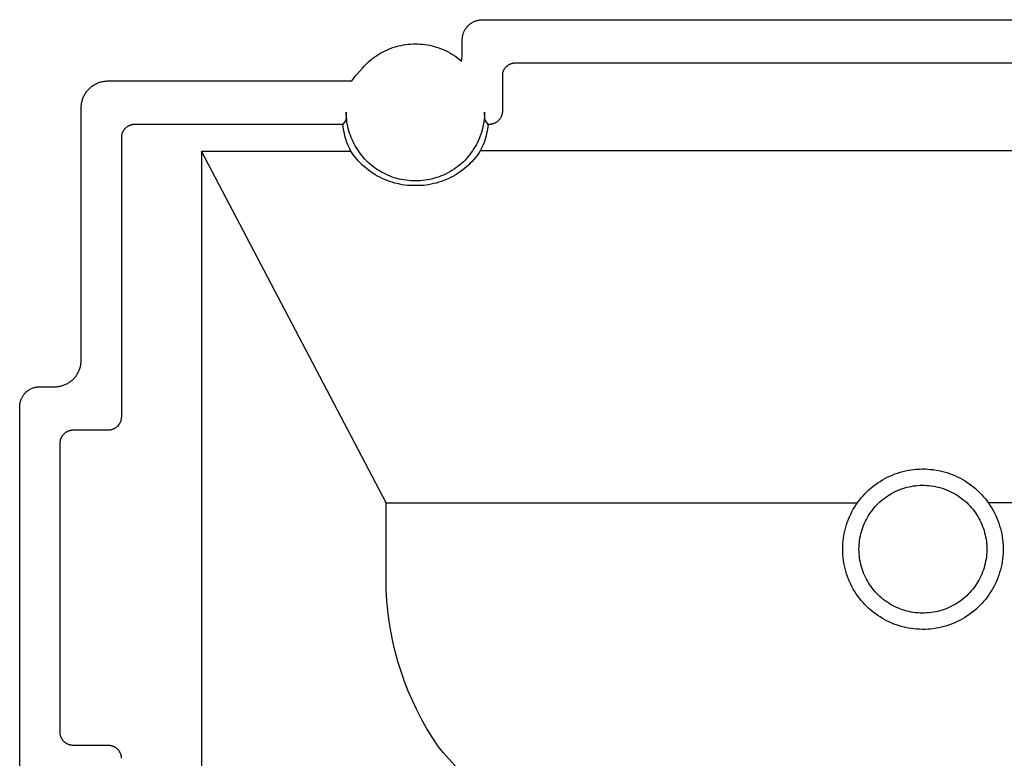
# Model space of a CAD drawing. Units: millimetres. Extents: x -618 to 651, y -440 to 420.
# Drawn here: x -557 to -520, y 393 to 420 of the extents above; entities that cross this region are included whole.
import ezdxf

# ---------------------------------------------------------------- set-up
doc = ezdxf.new("R2010")
doc.units = ezdxf.units.MM
doc.header["$MEASUREMENT"] = 0
doc.layers.add('Make2D$visible$lines', color=7, linetype='Continuous', true_color=0x000000)

msp = doc.modelspace()

# ---------------------------------------------------------------- linework, layer by layer
at = {"layer": 'Make2D$visible$lines', "color": 7, "true_color": 0xffffff}
for p, q in [((-540.047, 420.155), (-540.021, 420.157)), ((-540.021, 420.157), (-539.995, 420.159)), ((-539.995, 420.159), (-539.969, 420.159)), ((-539.969, 420.159), (-506.969, 420.162)), ((-540.618, 419.784), (-540.605, 419.807)), ((-540.605, 419.807), (-540.59, 419.828)), ((-540.59, 419.828), (-540.575, 419.85)), ((-540.575, 419.85), (-540.56, 419.871)), ((-540.56, 419.871), (-540.543, 419.891)), ((-540.543, 419.891), (-540.526, 419.911)), ((-540.526, 419.911), (-540.508, 419.93)), ((-540.508, 419.93), (-540.49, 419.949)), ((-540.49, 419.949), (-540.471, 419.966)), ((-540.471, 419.966), (-540.451, 419.984)), ((-540.451, 419.984), (-540.43, 420)), ((-540.43, 420), (-540.41, 420.016)), ((-540.41, 420.016), (-540.388, 420.031)), ((-540.388, 420.031), (-540.366, 420.045)), ((-540.366, 420.045), (-540.344, 420.059)), ((-540.344, 420.059), (-540.321, 420.071)), ((-540.321, 420.071), (-540.297, 420.083)), ((-540.297, 420.083), (-540.274, 420.094)), ((-540.274, 420.094), (-540.25, 420.104)), ((-540.25, 420.104), (-540.225, 420.114)), ((-540.225, 420.114), (-540.2, 420.122)), ((-540.2, 420.122), (-540.175, 420.13)), ((-540.175, 420.13), (-540.15, 420.137)), ((-540.15, 420.137), (-540.125, 420.143)), ((-540.125, 420.143), (-540.099, 420.148)), ((-540.099, 420.148), (-540.073, 420.152)), ((-540.073, 420.152), (-540.047, 420.155)), ((-540.719, 419.409), (-540.718, 419.435)), ((-540.718, 419.435), (-540.717, 419.461)), ((-540.717, 419.461), (-540.715, 419.487)), ((-540.715, 419.487), (-540.711, 419.513)), ((-540.711, 419.513), (-540.707, 419.539)), ((-540.707, 419.539), (-540.702, 419.565)), ((-540.702, 419.565), (-540.696, 419.591)), ((-540.696, 419.591), (-540.69, 419.616)), ((-540.69, 419.616), (-540.682, 419.641)), ((-540.682, 419.641), (-540.673, 419.666)), ((-540.673, 419.666), (-540.664, 419.69)), ((-540.664, 419.69), (-540.654, 419.714)), ((-540.654, 419.714), (-540.643, 419.738)), ((-540.643, 419.738), (-540.631, 419.761)), ((-540.631, 419.761), (-540.618, 419.784)), ((-543.517, 419.039), (-543.434, 419.073)), ((-543.434, 419.073), (-543.35, 419.105)), ((-543.35, 419.105), (-543.264, 419.134)), ((-543.264, 419.134), (-543.178, 419.159)), ((-543.178, 419.159), (-543.092, 419.182)), ((-543.092, 419.182), (-543.004, 419.202)), ((-543.004, 419.202), (-542.916, 419.219)), ((-542.916, 419.219), (-542.827, 419.233)), ((-542.827, 419.233), (-542.738, 419.244)), ((-542.738, 419.244), (-542.649, 419.251)), ((-542.649, 419.251), (-542.559, 419.256)), ((-542.559, 419.256), (-542.469, 419.258)), ((-542.469, 419.258), (-542.38, 419.256)), ((-542.38, 419.256), (-542.291, 419.252)), ((-542.291, 419.252), (-542.202, 419.245)), ((-542.202, 419.245), (-542.113, 419.234)), ((-542.113, 419.234), (-542.025, 419.22)), ((-542.025, 419.22), (-541.937, 419.204)), ((-541.937, 419.204), (-541.85, 419.184)), ((-541.85, 419.184), (-541.764, 419.162)), ((-541.764, 419.162), (-541.678, 419.136)), ((-541.678, 419.136), (-541.593, 419.108)), ((-541.593, 419.108), (-541.51, 419.077)), ((-541.51, 419.077), (-541.427, 419.042)), ((-540.719, 418.862), (-540.719, 419.409)), ((-544.128, 418.667), (-544.058, 418.722)), ((-544.058, 418.722), (-543.985, 418.775)), ((-543.985, 418.775), (-543.911, 418.826)), ((-543.911, 418.826), (-543.835, 418.874)), ((-543.835, 418.874), (-543.758, 418.919)), ((-543.758, 418.919), (-543.679, 418.962)), ((-543.679, 418.962), (-543.598, 419.002)), ((-543.598, 419.002), (-543.517, 419.039)), ((-541.427, 419.042), (-541.346, 419.006)), ((-541.346, 419.006), (-541.266, 418.966)), ((-541.266, 418.966), (-541.187, 418.923)), ((-541.187, 418.923), (-541.11, 418.878)), ((-541.11, 418.878), (-541.035, 418.831)), ((-541.035, 418.831), (-540.961, 418.78)), ((-540.961, 418.78), (-540.889, 418.728)), ((-540.889, 418.728), (-540.819, 418.672)), ((-540.742, 418.656), (-540.735, 418.697)), ((-540.735, 418.697), (-540.729, 418.738)), ((-540.729, 418.738), (-540.724, 418.779)), ((-540.724, 418.779), (-540.721, 418.821)), ((-540.721, 418.821), (-540.719, 418.862)), ((-544.658, 418.117), (-544.451, 418.355)), ((-544.451, 418.355), (-544.391, 418.422)), ((-544.391, 418.422), (-544.328, 418.486)), ((-544.328, 418.486), (-544.264, 418.549)), ((-544.264, 418.549), (-544.197, 418.609)), ((-544.197, 418.609), (-544.128, 418.667)), ((-540.819, 418.672), (-540.75, 418.615)), ((-540.75, 418.615), (-540.742, 418.656)), ((-539.146, 418.317), (-539.155, 418.303)), ((-539.136, 418.33), (-539.146, 418.317)), ((-539.126, 418.344), (-539.136, 418.33)), ((-539.116, 418.357), (-539.126, 418.344)), ((-539.105, 418.37), (-539.116, 418.357)), ((-539.094, 418.382), (-539.105, 418.37)), ((-539.082, 418.394), (-539.094, 418.382)), ((-539.07, 418.406), (-539.082, 418.394)), ((-539.057, 418.417), (-539.07, 418.406)), ((-539.044, 418.428), (-539.057, 418.417)), ((-539.031, 418.438), (-539.044, 418.428)), ((-539.017, 418.448), (-539.031, 418.438)), ((-539.003, 418.457), (-539.017, 418.448)), ((-538.989, 418.466), (-539.003, 418.457)), ((-538.975, 418.474), (-538.989, 418.466)), ((-538.96, 418.482), (-538.975, 418.474)), ((-538.945, 418.489), (-538.96, 418.482)), ((-538.929, 418.496), (-538.945, 418.489)), ((-538.914, 418.502), (-538.929, 418.496)), ((-538.898, 418.508), (-538.914, 418.502)), ((-538.882, 418.513), (-538.898, 418.508)), ((-538.866, 418.517), (-538.882, 418.513)), ((-538.85, 418.521), (-538.866, 418.517)), ((-538.833, 418.525), (-538.85, 418.521)), ((-538.817, 418.528), (-538.833, 418.525)), ((-538.8, 418.53), (-538.817, 418.528)), ((-538.784, 418.532), (-538.8, 418.53)), ((-538.767, 418.533), (-538.784, 418.532)), ((-538.75, 418.533), (-538.767, 418.533)), ((-538.733, 418.533), (-538.75, 418.533)), ((-538.717, 418.533), (-538.733, 418.533)), ((-508.217, 418.535), (-538.717, 418.533)), ((-544.803, 417.935), (-544.756, 417.997)), ((-544.756, 417.997), (-544.708, 418.057)), ((-544.708, 418.057), (-544.658, 418.117)), ((-539.216, 418.147), (-539.219, 418.131)), ((-539.219, 418.131), (-539.217, 416.742)), ((-539.212, 418.164), (-539.216, 418.147)), ((-539.208, 418.18), (-539.212, 418.164)), ((-539.203, 418.196), (-539.208, 418.18)), ((-539.198, 418.212), (-539.203, 418.196)), ((-539.192, 418.228), (-539.198, 418.212)), ((-539.185, 418.243), (-539.192, 418.228)), ((-539.178, 418.258), (-539.185, 418.243)), ((-539.171, 418.273), (-539.178, 418.258)), ((-539.163, 418.288), (-539.171, 418.273)), ((-539.155, 418.303), (-539.163, 418.288)), ((-554.688, 417.566), (-554.663, 417.59)), ((-554.663, 417.59), (-554.638, 417.614)), ((-554.638, 417.614), (-554.611, 417.637)), ((-554.611, 417.637), (-554.584, 417.659)), ((-554.584, 417.659), (-554.556, 417.68)), ((-554.556, 417.68), (-554.528, 417.7)), ((-554.528, 417.7), (-554.498, 417.719)), ((-554.498, 417.719), (-554.468, 417.737)), ((-554.468, 417.737), (-554.438, 417.754)), ((-554.438, 417.754), (-554.407, 417.769)), ((-554.407, 417.769), (-554.375, 417.784)), ((-554.375, 417.784), (-554.343, 417.798)), ((-554.343, 417.798), (-554.311, 417.81)), ((-554.311, 417.81), (-554.278, 417.822)), ((-554.278, 417.822), (-554.244, 417.832)), ((-554.244, 417.832), (-554.211, 417.841)), ((-554.211, 417.841), (-554.177, 417.849)), ((-554.177, 417.849), (-554.142, 417.855)), ((-554.142, 417.855), (-554.108, 417.861)), ((-554.108, 417.861), (-554.073, 417.865)), ((-554.073, 417.865), (-554.039, 417.868)), ((-554.039, 417.868), (-554.004, 417.87)), ((-554.004, 417.87), (-553.969, 417.87)), ((-553.969, 417.87), (-544.849, 417.871)), ((-544.849, 417.871), (-544.803, 417.935)), ((-554.92, 417.181), (-554.908, 417.213)), ((-554.908, 417.213), (-554.896, 417.246)), ((-554.896, 417.246), (-554.882, 417.278)), ((-554.882, 417.278), (-554.867, 417.31)), ((-554.867, 417.31), (-554.851, 417.341)), ((-554.851, 417.341), (-554.834, 417.371)), ((-554.834, 417.371), (-554.816, 417.401)), ((-554.816, 417.401), (-554.797, 417.43)), ((-554.797, 417.43), (-554.777, 417.459)), ((-554.777, 417.459), (-554.756, 417.487)), ((-554.756, 417.487), (-554.734, 417.514)), ((-554.734, 417.514), (-554.712, 417.54)), ((-554.712, 417.54), (-554.688, 417.566)), ((-554.97, 407.424), (-554.969, 416.872)), ((-554.969, 416.872), (-554.968, 416.907)), ((-554.968, 416.907), (-554.966, 416.942)), ((-554.966, 416.942), (-554.963, 416.976)), ((-554.963, 416.976), (-554.959, 417.011)), ((-554.959, 417.011), (-554.953, 417.045)), ((-554.953, 417.045), (-554.947, 417.08)), ((-554.947, 417.08), (-554.939, 417.114)), ((-554.939, 417.114), (-554.93, 417.147)), ((-554.93, 417.147), (-554.92, 417.181)), ((-545.065, 416.492), (-545.067, 416.47)), ((-545.063, 416.515), (-545.065, 416.492)), ((-545.055, 416.702), (-545.063, 416.584)), ((-545.063, 416.584), (-545.063, 416.561)), ((-545.063, 416.561), (-545.063, 416.538)), ((-545.063, 416.538), (-545.063, 416.515)), ((-545.054, 416.614), (-545.055, 416.702)), ((-545.049, 416.526), (-545.054, 416.614)), ((-545.041, 416.439), (-545.049, 416.526)), ((-539.892, 416.523), (-539.9, 416.433)), ((-539.887, 416.613), (-539.892, 416.523)), ((-539.885, 416.703), (-539.887, 416.613)), ((-539.873, 416.494), (-539.885, 416.703)), ((-539.873, 416.486), (-539.873, 416.494)), ((-539.873, 416.478), (-539.873, 416.486)), ((-539.873, 416.47), (-539.873, 416.478)), ((-539.29, 416.484), (-539.299, 416.47)), ((-539.281, 416.499), (-539.29, 416.484)), ((-539.273, 416.514), (-539.281, 416.499)), ((-539.265, 416.529), (-539.273, 416.514)), ((-539.258, 416.544), (-539.265, 416.529)), ((-539.252, 416.56), (-539.258, 416.544)), ((-539.246, 416.576), (-539.252, 416.56)), ((-539.24, 416.592), (-539.246, 416.576)), ((-539.235, 416.608), (-539.24, 416.592)), ((-539.231, 416.625), (-539.235, 416.608)), ((-539.227, 416.641), (-539.231, 416.625)), ((-539.224, 416.658), (-539.227, 416.641)), ((-539.222, 416.675), (-539.224, 416.658)), ((-539.219, 416.692), (-539.222, 416.675)), ((-539.218, 416.709), (-539.219, 416.692)), ((-539.217, 416.725), (-539.218, 416.709)), ((-539.217, 416.742), (-539.217, 416.725)), ((-553.308, 416.11), (-553.32, 416.098)), ((-553.295, 416.122), (-553.308, 416.11)), ((-553.282, 416.133), (-553.295, 416.122)), ((-553.269, 416.143), (-553.282, 416.133)), ((-553.255, 416.153), (-553.269, 416.143)), ((-553.241, 416.163), (-553.255, 416.153)), ((-553.227, 416.172), (-553.241, 416.163)), ((-553.212, 416.18), (-553.227, 416.172)), ((-553.197, 416.188), (-553.212, 416.18)), ((-553.181, 416.196), (-553.197, 416.188)), ((-553.166, 416.203), (-553.181, 416.196)), ((-553.15, 416.209), (-553.166, 416.203)), ((-553.134, 416.215), (-553.15, 416.209)), ((-553.118, 416.221), (-553.134, 416.215)), ((-553.102, 416.226), (-553.118, 416.221)), ((-553.085, 416.23), (-553.102, 416.226)), ((-553.068, 416.234), (-553.085, 416.23)), ((-553.052, 416.237), (-553.068, 416.234)), ((-553.035, 416.239), (-553.052, 416.237)), ((-553.018, 416.241), (-553.035, 416.239)), ((-553.001, 416.243), (-553.018, 416.241)), ((-552.984, 416.244), (-553.001, 416.243)), ((-552.967, 416.244), (-552.984, 416.244)), ((-545.181, 416.245), (-552.967, 416.244)), ((-545.078, 416.401), (-545.181, 416.245)), ((-545.171, 416.158), (-545.181, 416.245)), ((-545.159, 416.072), (-545.171, 416.158)), ((-545.073, 416.424), (-545.078, 416.401)), ((-545.07, 416.447), (-545.073, 416.424)), ((-545.067, 416.47), (-545.07, 416.447)), ((-545.031, 416.351), (-545.041, 416.439)), ((-545.017, 416.264), (-545.031, 416.351)), ((-545, 416.178), (-545.017, 416.264)), ((-544.981, 416.092), (-545, 416.178)), ((-539.943, 416.167), (-539.963, 416.079)), ((-539.925, 416.255), (-539.943, 416.167)), ((-539.911, 416.344), (-539.925, 416.255)), ((-539.9, 416.433), (-539.911, 416.344)), ((-539.872, 416.462), (-539.873, 416.47)), ((-539.872, 416.454), (-539.872, 416.462)), ((-539.871, 416.446), (-539.872, 416.454)), ((-539.869, 416.438), (-539.871, 416.446)), ((-539.868, 416.43), (-539.869, 416.438)), ((-539.866, 416.422), (-539.868, 416.43)), ((-539.864, 416.415), (-539.866, 416.422)), ((-539.862, 416.407), (-539.864, 416.415)), ((-539.859, 416.399), (-539.862, 416.407)), ((-539.753, 416.245), (-539.859, 416.399)), ((-539.763, 416.159), (-539.775, 416.073)), ((-539.753, 416.245), (-539.763, 416.159)), ((-539.717, 416.245), (-539.753, 416.245)), ((-539.7, 416.245), (-539.717, 416.245)), ((-539.683, 416.246), (-539.7, 416.245)), ((-539.666, 416.248), (-539.683, 416.246)), ((-539.649, 416.25), (-539.666, 416.248)), ((-539.632, 416.252), (-539.649, 416.25)), ((-539.615, 416.256), (-539.632, 416.252)), ((-539.599, 416.259), (-539.615, 416.256)), ((-539.582, 416.264), (-539.599, 416.259)), ((-539.566, 416.268), (-539.582, 416.264)), ((-539.55, 416.274), (-539.566, 416.268)), ((-539.534, 416.28), (-539.55, 416.274)), ((-539.518, 416.286), (-539.534, 416.28)), ((-539.502, 416.293), (-539.518, 416.286)), ((-539.487, 416.301), (-539.502, 416.293)), ((-539.472, 416.309), (-539.487, 416.301)), ((-539.457, 416.318), (-539.472, 416.309)), ((-539.443, 416.327), (-539.457, 416.318)), ((-539.429, 416.336), (-539.443, 416.327)), ((-539.415, 416.346), (-539.429, 416.336)), ((-539.401, 416.357), (-539.415, 416.346)), ((-539.388, 416.368), (-539.401, 416.357)), ((-539.376, 416.379), (-539.388, 416.368)), ((-539.363, 416.391), (-539.376, 416.379)), ((-539.351, 416.403), (-539.363, 416.391)), ((-539.34, 416.416), (-539.351, 416.403)), ((-539.329, 416.429), (-539.34, 416.416)), ((-539.318, 416.442), (-539.329, 416.429)), ((-539.308, 416.456), (-539.318, 416.442)), ((-539.299, 416.47), (-539.308, 416.456)), ((-553.465, 415.795), (-553.468, 405.304)), ((-553.463, 415.812), (-553.465, 415.795)), ((-553.46, 415.829), (-553.463, 415.812)), ((-553.457, 415.846), (-553.46, 415.829)), ((-553.453, 415.862), (-553.457, 415.846)), ((-553.449, 415.879), (-553.453, 415.862)), ((-553.444, 415.895), (-553.449, 415.879)), ((-553.439, 415.912), (-553.444, 415.895)), ((-553.433, 415.928), (-553.439, 415.912)), ((-553.426, 415.943), (-553.433, 415.928)), ((-553.419, 415.959), (-553.426, 415.943)), ((-553.411, 415.974), (-553.419, 415.959)), ((-553.403, 415.99), (-553.411, 415.974)), ((-553.395, 416.004), (-553.403, 415.99)), ((-553.385, 416.019), (-553.395, 416.004)), ((-553.376, 416.033), (-553.385, 416.019)), ((-553.366, 416.047), (-553.376, 416.033)), ((-553.355, 416.06), (-553.366, 416.047)), ((-553.344, 416.073), (-553.355, 416.06)), ((-553.332, 416.086), (-553.344, 416.073)), ((-553.32, 416.098), (-553.332, 416.086)), ((-545.144, 415.987), (-545.159, 416.072)), ((-545.127, 415.901), (-545.144, 415.987)), ((-545.106, 415.817), (-545.127, 415.901)), ((-545.083, 415.733), (-545.106, 415.817)), ((-544.958, 416.007), (-544.981, 416.092)), ((-544.933, 415.923), (-544.958, 416.007)), ((-544.904, 415.839), (-544.933, 415.923)), ((-544.873, 415.757), (-544.904, 415.839)), ((-544.839, 415.676), (-544.873, 415.757)), ((-540.075, 415.737), (-540.111, 415.655)), ((-540.043, 415.821), (-540.075, 415.737)), ((-540.013, 415.906), (-540.043, 415.821)), ((-539.987, 415.992), (-540.013, 415.906)), ((-539.963, 416.079), (-539.987, 415.992)), ((-539.828, 415.818), (-539.851, 415.734)), ((-539.807, 415.902), (-539.828, 415.818)), ((-539.79, 415.987), (-539.807, 415.902)), ((-539.775, 416.073), (-539.79, 415.987)), ((-545.057, 415.65), (-545.083, 415.733)), ((-545.029, 415.568), (-545.057, 415.65)), ((-544.998, 415.487), (-545.029, 415.568)), ((-544.964, 415.407), (-544.998, 415.487)), ((-544.928, 415.328), (-544.964, 415.407)), ((-544.803, 415.596), (-544.839, 415.676)), ((-544.763, 415.517), (-544.803, 415.596)), ((-544.721, 415.44), (-544.763, 415.517)), ((-544.677, 415.364), (-544.721, 415.44)), ((-540.234, 415.415), (-540.28, 415.338)), ((-540.19, 415.493), (-540.234, 415.415)), ((-540.149, 415.573), (-540.19, 415.493)), ((-540.111, 415.655), (-540.149, 415.573)), ((-539.97, 415.407), (-540.007, 415.328)), ((-539.937, 415.487), (-539.97, 415.407)), ((-539.905, 415.569), (-539.937, 415.487)), ((-539.877, 415.651), (-539.905, 415.569)), ((-539.851, 415.734), (-539.877, 415.651)), ((-550.467, 415.25), (-550.469, 387.428)), ((-543.564, 402.092), (-550.467, 415.25)), ((-550.467, 415.25), (-544.889, 415.25)), ((-544.889, 415.25), (-544.928, 415.328)), ((-544.834, 415.168), (-544.889, 415.25)), ((-544.776, 415.088), (-544.834, 415.168)), ((-544.715, 415.01), (-544.776, 415.088)), ((-544.652, 414.934), (-544.715, 415.01)), ((-544.629, 415.29), (-544.677, 415.364)), ((-544.58, 415.217), (-544.629, 415.29)), ((-544.527, 415.146), (-544.58, 415.217)), ((-544.473, 415.077), (-544.527, 415.146)), ((-544.416, 415.01), (-544.473, 415.077)), ((-544.357, 414.945), (-544.416, 415.01)), ((-540.493, 415.047), (-540.552, 414.979)), ((-540.436, 415.117), (-540.493, 415.047)), ((-540.382, 415.189), (-540.436, 415.117)), ((-540.33, 415.262), (-540.382, 415.189)), ((-540.28, 415.338), (-540.33, 415.262)), ((-540.219, 415.01), (-540.283, 414.935)), ((-540.159, 415.088), (-540.219, 415.01)), ((-540.101, 415.169), (-540.159, 415.088)), ((-540.045, 415.251), (-540.101, 415.169)), ((-540.007, 415.328), (-540.045, 415.251)), ((-506.889, 415.253), (-540.045, 415.251)), ((-544.586, 414.861), (-544.652, 414.934)), ((-544.517, 414.789), (-544.586, 414.861)), ((-544.446, 414.721), (-544.517, 414.789)), ((-544.373, 414.654), (-544.446, 414.721)), ((-544.298, 414.591), (-544.373, 414.654)), ((-544.295, 414.881), (-544.357, 414.945)), ((-544.232, 414.82), (-544.295, 414.881)), ((-544.166, 414.762), (-544.232, 414.82)), ((-544.099, 414.705), (-544.166, 414.762)), ((-544.03, 414.651), (-544.099, 414.705)), ((-543.958, 414.599), (-544.03, 414.651)), ((-540.881, 414.674), (-540.954, 414.62)), ((-540.811, 414.73), (-540.881, 414.674)), ((-540.743, 414.789), (-540.811, 414.73)), ((-540.677, 414.85), (-540.743, 414.789)), ((-540.613, 414.914), (-540.677, 414.85)), ((-540.562, 414.655), (-540.638, 414.591)), ((-540.552, 414.979), (-540.613, 414.914)), ((-540.489, 414.721), (-540.562, 414.655)), ((-540.418, 414.79), (-540.489, 414.721)), ((-540.349, 414.861), (-540.418, 414.79)), ((-540.283, 414.935), (-540.349, 414.861)), ((-544.22, 414.53), (-544.298, 414.591)), ((-544.14, 414.471), (-544.22, 414.53)), ((-544.058, 414.416), (-544.14, 414.471)), ((-543.975, 414.363), (-544.058, 414.416)), ((-543.889, 414.314), (-543.975, 414.363)), ((-543.886, 414.55), (-543.958, 414.599)), ((-543.802, 414.267), (-543.889, 414.314)), ((-543.811, 414.503), (-543.886, 414.55)), ((-543.735, 414.459), (-543.811, 414.503)), ((-543.714, 414.223), (-543.802, 414.267)), ((-543.657, 414.417), (-543.735, 414.459)), ((-543.578, 414.378), (-543.657, 414.417)), ((-543.498, 414.342), (-543.578, 414.378)), ((-543.417, 414.309), (-543.498, 414.342)), ((-543.334, 414.278), (-543.417, 414.309)), ((-543.251, 414.25), (-543.334, 414.278)), ((-541.588, 414.285), (-541.673, 414.256)), ((-541.504, 414.317), (-541.588, 414.285)), ((-541.421, 414.352), (-541.504, 414.317)), ((-541.339, 414.389), (-541.421, 414.352)), ((-541.259, 414.43), (-541.339, 414.389)), ((-541.18, 414.473), (-541.259, 414.43)), ((-541.134, 414.267), (-541.223, 414.224)), ((-541.103, 414.52), (-541.18, 414.473)), ((-541.047, 414.314), (-541.134, 414.267)), ((-541.027, 414.568), (-541.103, 414.52)), ((-540.961, 414.364), (-541.047, 414.314)), ((-540.954, 414.62), (-541.027, 414.568)), ((-540.877, 414.416), (-540.961, 414.364)), ((-540.795, 414.472), (-540.877, 414.416)), ((-540.715, 414.53), (-540.795, 414.472)), ((-540.638, 414.591), (-540.715, 414.53)), ((-543.623, 414.183), (-543.714, 414.223)), ((-543.532, 414.146), (-543.623, 414.183)), ((-543.439, 414.112), (-543.532, 414.146)), ((-543.345, 414.081), (-543.439, 414.112)), ((-543.25, 414.053), (-543.345, 414.081)), ((-543.166, 414.225), (-543.251, 414.25)), ((-543.155, 414.029), (-543.25, 414.053)), ((-543.081, 414.203), (-543.166, 414.225)), ((-543.058, 414.008), (-543.155, 414.029)), ((-542.995, 414.184), (-543.081, 414.203)), ((-542.961, 413.991), (-543.058, 414.008)), ((-542.909, 414.168), (-542.995, 414.184)), ((-542.863, 413.977), (-542.961, 413.991)), ((-542.821, 414.154), (-542.909, 414.168)), ((-542.765, 413.966), (-542.863, 413.977)), ((-542.734, 414.144), (-542.821, 414.154)), ((-542.666, 413.959), (-542.765, 413.966)), ((-542.646, 414.137), (-542.734, 414.144)), ((-542.567, 413.955), (-542.666, 413.959)), ((-542.558, 414.133), (-542.646, 414.137)), ((-542.469, 413.955), (-542.567, 413.955)), ((-542.47, 414.131), (-542.558, 414.133)), ((-542.38, 414.133), (-542.47, 414.131)), ((-542.37, 413.955), (-542.469, 413.955)), ((-542.29, 414.137), (-542.38, 414.133)), ((-542.271, 413.959), (-542.37, 413.955)), ((-542.201, 414.145), (-542.29, 414.137)), ((-542.172, 413.966), (-542.271, 413.959)), ((-542.111, 414.156), (-542.201, 414.145)), ((-542.074, 413.977), (-542.172, 413.966)), ((-542.023, 414.169), (-542.111, 414.156)), ((-541.976, 413.991), (-542.074, 413.977)), ((-541.934, 414.186), (-542.023, 414.169)), ((-541.879, 414.008), (-541.976, 413.991)), ((-541.846, 414.206), (-541.934, 414.186)), ((-541.782, 414.029), (-541.879, 414.008)), ((-541.759, 414.229), (-541.846, 414.206)), ((-541.686, 414.053), (-541.782, 414.029)), ((-541.673, 414.256), (-541.759, 414.229)), ((-541.591, 414.081), (-541.686, 414.053)), ((-541.497, 414.112), (-541.591, 414.081)), ((-541.404, 414.146), (-541.497, 414.112)), ((-541.313, 414.183), (-541.404, 414.146)), ((-541.223, 414.224), (-541.313, 414.183)), ((-554.984, 407.255), (-554.979, 407.288)), ((-554.979, 407.288), (-554.975, 407.322)), ((-554.975, 407.322), (-554.972, 407.356)), ((-554.972, 407.356), (-554.97, 407.39)), ((-554.97, 407.39), (-554.97, 407.424)), ((-555.134, 406.878), (-555.116, 406.906)), ((-555.116, 406.906), (-555.098, 406.936)), ((-555.098, 406.936), (-555.082, 406.966)), ((-555.082, 406.966), (-555.067, 406.996)), ((-555.067, 406.996), (-555.053, 407.027)), ((-555.053, 407.027), (-555.04, 407.058)), ((-555.04, 407.058), (-555.028, 407.09)), ((-555.028, 407.09), (-555.017, 407.122)), ((-555.017, 407.122), (-555.007, 407.155)), ((-555.007, 407.155), (-554.998, 407.188)), ((-554.998, 407.188), (-554.991, 407.221)), ((-554.991, 407.221), (-554.984, 407.255)), ((-555.541, 406.526), (-555.511, 406.541)), ((-555.511, 406.541), (-555.48, 406.557)), ((-555.48, 406.557), (-555.451, 406.574)), ((-555.451, 406.574), (-555.422, 406.592)), ((-555.422, 406.592), (-555.394, 406.611)), ((-555.394, 406.611), (-555.366, 406.631)), ((-555.366, 406.631), (-555.339, 406.652)), ((-555.339, 406.652), (-555.313, 406.674)), ((-555.313, 406.674), (-555.288, 406.697)), ((-555.288, 406.697), (-555.263, 406.72)), ((-555.263, 406.72), (-555.24, 406.744)), ((-555.24, 406.744), (-555.217, 406.77)), ((-555.217, 406.77), (-555.195, 406.796)), ((-555.195, 406.796), (-555.173, 406.822)), ((-555.173, 406.822), (-555.153, 406.85)), ((-555.153, 406.85), (-555.134, 406.878)), ((-557.111, 406.145), (-557.094, 406.165)), ((-557.094, 406.165), (-557.077, 406.185)), ((-557.077, 406.185), (-557.059, 406.204)), ((-557.059, 406.204), (-557.041, 406.223)), ((-557.041, 406.223), (-557.022, 406.241)), ((-557.022, 406.241), (-557.002, 406.258)), ((-557.002, 406.258), (-556.982, 406.274)), ((-556.982, 406.274), (-556.961, 406.29)), ((-556.961, 406.29), (-556.939, 406.305)), ((-556.939, 406.305), (-556.917, 406.319)), ((-556.917, 406.319), (-556.895, 406.333)), ((-556.895, 406.333), (-556.872, 406.345)), ((-556.872, 406.345), (-556.849, 406.357)), ((-556.849, 406.357), (-556.825, 406.368)), ((-556.825, 406.368), (-556.801, 406.379)), ((-556.801, 406.379), (-556.776, 406.388)), ((-556.776, 406.388), (-556.752, 406.397)), ((-556.752, 406.397), (-556.727, 406.404)), ((-556.727, 406.404), (-556.701, 406.411)), ((-556.701, 406.411), (-556.676, 406.417)), ((-556.676, 406.417), (-556.65, 406.422)), ((-556.65, 406.422), (-556.624, 406.426)), ((-556.624, 406.426), (-556.598, 406.429)), ((-556.598, 406.429), (-556.572, 406.431)), ((-556.572, 406.431), (-556.546, 406.433)), ((-556.546, 406.433), (-556.52, 406.433)), ((-556.52, 406.433), (-555.97, 406.433)), ((-555.97, 406.433), (-555.936, 406.434)), ((-555.936, 406.434), (-555.902, 406.435)), ((-555.902, 406.435), (-555.868, 406.438)), ((-555.868, 406.438), (-555.834, 406.441)), ((-555.834, 406.441), (-555.8, 406.446)), ((-555.8, 406.446), (-555.767, 406.452)), ((-555.767, 406.452), (-555.734, 406.46)), ((-555.734, 406.46), (-555.701, 406.468)), ((-555.701, 406.468), (-555.668, 406.477)), ((-555.668, 406.477), (-555.636, 406.488)), ((-555.636, 406.488), (-555.604, 406.5)), ((-555.604, 406.5), (-555.572, 406.513)), ((-555.572, 406.513), (-555.541, 406.526)), ((-557.263, 405.788), (-557.258, 405.813)), ((-557.258, 405.813), (-557.253, 405.839)), ((-557.253, 405.839), (-557.248, 405.865)), ((-557.248, 405.865), (-557.241, 405.89)), ((-557.241, 405.89), (-557.233, 405.915)), ((-557.233, 405.915), (-557.225, 405.94)), ((-557.225, 405.94), (-557.215, 405.964)), ((-557.215, 405.964), (-557.205, 405.988)), ((-557.205, 405.988), (-557.194, 406.012)), ((-557.194, 406.012), (-557.182, 406.035)), ((-557.182, 406.035), (-557.169, 406.058)), ((-557.169, 406.058), (-557.156, 406.081)), ((-557.156, 406.081), (-557.142, 406.103)), ((-557.142, 406.103), (-557.127, 406.124)), ((-557.127, 406.124), (-557.111, 406.145)), ((-557.27, 405.683), (-557.269, 405.709)), ((-557.263, 391.749), (-557.27, 405.683)), ((-557.269, 405.709), (-557.268, 405.736)), ((-557.268, 405.736), (-557.266, 405.762)), ((-557.266, 405.762), (-557.263, 405.788)), ((-553.532, 405.06), (-553.541, 405.046)), ((-553.524, 405.075), (-553.532, 405.06)), ((-553.516, 405.091), (-553.524, 405.075)), ((-553.509, 405.106), (-553.516, 405.091)), ((-553.503, 405.122), (-553.509, 405.106)), ((-553.497, 405.138), (-553.503, 405.122)), ((-553.491, 405.154), (-553.497, 405.138)), ((-553.486, 405.17), (-553.491, 405.154)), ((-553.482, 405.186), (-553.486, 405.17)), ((-553.478, 405.203), (-553.482, 405.186)), ((-553.475, 405.22), (-553.478, 405.203)), ((-553.472, 405.236), (-553.475, 405.22)), ((-553.47, 405.253), (-553.472, 405.236)), ((-553.469, 405.27), (-553.47, 405.253)), ((-553.468, 405.287), (-553.469, 405.27)), ((-553.468, 405.304), (-553.468, 405.287)), ((-555.583, 404.695), (-555.596, 404.684)), ((-555.57, 404.706), (-555.583, 404.695)), ((-555.556, 404.716), (-555.57, 404.706)), ((-555.542, 404.725), (-555.556, 404.716)), ((-555.528, 404.734), (-555.542, 404.725)), ((-555.513, 404.743), (-555.528, 404.734)), ((-555.498, 404.751), (-555.513, 404.743)), ((-555.482, 404.759), (-555.498, 404.751)), ((-555.467, 404.766), (-555.482, 404.759)), ((-555.451, 404.772), (-555.467, 404.766)), ((-555.435, 404.778), (-555.451, 404.772)), ((-555.419, 404.784), (-555.435, 404.778)), ((-555.403, 404.788), (-555.419, 404.784)), ((-555.386, 404.793), (-555.403, 404.788)), ((-555.369, 404.796), (-555.386, 404.793)), ((-555.353, 404.8), (-555.369, 404.796)), ((-555.336, 404.802), (-555.353, 404.8)), ((-555.319, 404.804), (-555.336, 404.802)), ((-555.302, 404.806), (-555.319, 404.804)), ((-555.285, 404.807), (-555.302, 404.806)), ((-555.268, 404.807), (-555.285, 404.807)), ((-553.968, 404.807), (-555.268, 404.807)), ((-553.951, 404.807), (-553.968, 404.807)), ((-553.934, 404.808), (-553.951, 404.807)), ((-553.917, 404.81), (-553.934, 404.808)), ((-553.9, 404.812), (-553.917, 404.81)), ((-553.883, 404.814), (-553.9, 404.812)), ((-553.866, 404.817), (-553.883, 404.814)), ((-553.85, 404.821), (-553.866, 404.817)), ((-553.833, 404.825), (-553.85, 404.821)), ((-553.817, 404.83), (-553.833, 404.825)), ((-553.801, 404.836), (-553.817, 404.83)), ((-553.785, 404.842), (-553.801, 404.836)), ((-553.769, 404.848), (-553.785, 404.842)), ((-553.753, 404.855), (-553.769, 404.848)), ((-553.738, 404.863), (-553.753, 404.855)), ((-553.723, 404.871), (-553.738, 404.863)), ((-553.708, 404.879), (-553.723, 404.871)), ((-553.694, 404.888), (-553.708, 404.879)), ((-553.68, 404.898), (-553.694, 404.888)), ((-553.666, 404.908), (-553.68, 404.898)), ((-553.652, 404.918), (-553.666, 404.908)), ((-553.639, 404.929), (-553.652, 404.918)), ((-553.627, 404.941), (-553.639, 404.929)), ((-553.614, 404.953), (-553.627, 404.941)), ((-553.602, 404.965), (-553.614, 404.953)), ((-553.591, 404.977), (-553.602, 404.965)), ((-553.58, 404.99), (-553.591, 404.977)), ((-553.569, 405.004), (-553.58, 404.99)), ((-553.559, 405.017), (-553.569, 405.004)), ((-553.55, 405.031), (-553.559, 405.017)), ((-553.541, 405.046), (-553.55, 405.031)), ((-555.766, 404.357), (-555.771, 393.519)), ((-555.764, 404.374), (-555.766, 404.357)), ((-555.761, 404.391), (-555.764, 404.374)), ((-555.758, 404.408), (-555.761, 404.391)), ((-555.754, 404.425), (-555.758, 404.408)), ((-555.75, 404.442), (-555.754, 404.425)), ((-555.745, 404.458), (-555.75, 404.442)), ((-555.74, 404.474), (-555.745, 404.458)), ((-555.734, 404.49), (-555.74, 404.474)), ((-555.727, 404.506), (-555.734, 404.49)), ((-555.72, 404.522), (-555.727, 404.506)), ((-555.712, 404.537), (-555.72, 404.522)), ((-555.704, 404.552), (-555.712, 404.537)), ((-555.696, 404.567), (-555.704, 404.552)), ((-555.686, 404.582), (-555.696, 404.567)), ((-555.677, 404.596), (-555.686, 404.582)), ((-555.667, 404.61), (-555.677, 404.596)), ((-555.656, 404.623), (-555.667, 404.61)), ((-555.645, 404.636), (-555.656, 404.623)), ((-555.633, 404.649), (-555.645, 404.636)), ((-555.621, 404.661), (-555.633, 404.649)), ((-555.609, 404.673), (-555.621, 404.661)), ((-555.596, 404.684), (-555.609, 404.673)), ((-524.437, 403.205), (-524.338, 403.236)), ((-524.338, 403.236), (-524.238, 403.263)), ((-524.238, 403.263), (-524.136, 403.288)), ((-524.136, 403.288), (-524.034, 403.308)), ((-524.034, 403.308), (-523.932, 403.325)), ((-523.932, 403.325), (-523.828, 403.339)), ((-523.828, 403.339), (-523.725, 403.349)), ((-523.725, 403.349), (-523.621, 403.355)), ((-523.621, 403.355), (-523.517, 403.358)), ((-523.517, 403.358), (-523.412, 403.357)), ((-523.412, 403.357), (-523.308, 403.352)), ((-523.308, 403.352), (-523.205, 403.344)), ((-523.205, 403.344), (-523.101, 403.333)), ((-523.101, 403.333), (-522.998, 403.317)), ((-522.998, 403.317), (-522.896, 403.298)), ((-522.896, 403.298), (-522.794, 403.276)), ((-522.794, 403.276), (-522.693, 403.25)), ((-522.693, 403.25), (-522.593, 403.221)), ((-522.593, 403.221), (-522.494, 403.188)), ((-525.182, 402.836), (-525.094, 402.893)), ((-525.094, 402.893), (-525.006, 402.947)), ((-525.006, 402.947), (-524.915, 402.998)), ((-524.915, 402.998), (-524.822, 403.046)), ((-524.822, 403.046), (-524.728, 403.091)), ((-524.728, 403.091), (-524.633, 403.132)), ((-524.633, 403.132), (-524.536, 403.17)), ((-524.536, 403.17), (-524.437, 403.205)), ((-522.494, 403.188), (-522.397, 403.151)), ((-522.397, 403.151), (-522.3, 403.112)), ((-522.3, 403.112), (-522.206, 403.069)), ((-522.206, 403.069), (-522.112, 403.023)), ((-522.112, 403.023), (-522.021, 402.973)), ((-522.021, 402.973), (-521.931, 402.921)), ((-521.931, 402.921), (-521.843, 402.865)), ((-521.843, 402.865), (-521.757, 402.806)), ((-525.657, 402.433), (-525.584, 402.507)), ((-525.584, 402.507), (-525.508, 402.578)), ((-525.508, 402.578), (-525.43, 402.647)), ((-525.43, 402.647), (-525.349, 402.713)), ((-525.349, 402.713), (-525.266, 402.776)), ((-525.266, 402.776), (-525.182, 402.836)), ((-524.625, 402.461), (-524.551, 402.5)), ((-524.551, 402.5), (-524.476, 402.535)), ((-524.476, 402.535), (-524.4, 402.568)), ((-524.4, 402.568), (-524.323, 402.598)), ((-524.323, 402.598), (-524.245, 402.626)), ((-524.245, 402.626), (-524.166, 402.651)), ((-524.166, 402.651), (-524.086, 402.673)), ((-524.086, 402.673), (-524.005, 402.692)), ((-524.005, 402.692), (-523.924, 402.708)), ((-523.924, 402.708), (-523.842, 402.722)), ((-523.842, 402.722), (-523.76, 402.733)), ((-523.76, 402.733), (-523.677, 402.741)), ((-523.677, 402.741), (-523.594, 402.746)), ((-523.594, 402.746), (-523.511, 402.748)), ((-523.511, 402.748), (-523.428, 402.747)), ((-523.428, 402.747), (-523.345, 402.743)), ((-523.345, 402.743), (-523.263, 402.737)), ((-523.263, 402.737), (-523.18, 402.728)), ((-523.18, 402.728), (-523.098, 402.715)), ((-523.098, 402.715), (-523.017, 402.7)), ((-523.017, 402.7), (-522.936, 402.683)), ((-522.936, 402.683), (-522.855, 402.662)), ((-522.855, 402.662), (-522.776, 402.638)), ((-522.776, 402.638), (-522.697, 402.612)), ((-522.697, 402.612), (-522.619, 402.583)), ((-522.619, 402.583), (-522.542, 402.552)), ((-522.542, 402.552), (-522.467, 402.518)), ((-522.467, 402.518), (-522.393, 402.481)), ((-522.393, 402.481), (-522.32, 402.441)), ((-521.757, 402.806), (-521.673, 402.745)), ((-521.673, 402.745), (-521.591, 402.68)), ((-521.591, 402.68), (-521.512, 402.613)), ((-521.512, 402.613), (-521.435, 402.543)), ((-521.435, 402.543), (-521.36, 402.47)), ((-525.983, 402.027), (-525.924, 402.113)), ((-525.924, 402.113), (-525.861, 402.196)), ((-525.861, 402.196), (-525.796, 402.277)), ((-525.796, 402.277), (-525.728, 402.356)), ((-525.728, 402.356), (-525.657, 402.433)), ((-525.158, 402.07), (-525.098, 402.127)), ((-525.098, 402.127), (-525.036, 402.181)), ((-525.036, 402.181), (-524.971, 402.234)), ((-524.971, 402.234), (-524.905, 402.284)), ((-524.905, 402.284), (-524.838, 402.332)), ((-524.838, 402.332), (-524.768, 402.378)), ((-524.768, 402.378), (-524.697, 402.421)), ((-524.697, 402.421), (-524.625, 402.461)), ((-522.32, 402.441), (-522.248, 402.399)), ((-522.248, 402.399), (-522.178, 402.355)), ((-522.178, 402.355), (-522.109, 402.308)), ((-522.109, 402.308), (-522.042, 402.259)), ((-522.042, 402.259), (-521.977, 402.208)), ((-521.977, 402.208), (-521.914, 402.154)), ((-521.914, 402.154), (-521.853, 402.098)), ((-521.36, 402.47), (-521.288, 402.395)), ((-521.288, 402.395), (-521.219, 402.317)), ((-521.219, 402.317), (-521.152, 402.237)), ((-521.152, 402.237), (-521.088, 402.155)), ((-521.088, 402.155), (-521.027, 402.07)), ((-543.565, 399.606), (-543.564, 402.092)), ((-543.564, 402.092), (-525.937, 402.094)), ((-526.19, 401.666), (-526.143, 401.759)), ((-526.143, 401.759), (-526.093, 401.85)), ((-526.093, 401.85), (-526.04, 401.94)), ((-526.04, 401.94), (-525.983, 402.027)), ((-525.476, 401.688), (-525.429, 401.756)), ((-525.429, 401.756), (-525.379, 401.822)), ((-525.379, 401.822), (-525.327, 401.887)), ((-525.327, 401.887), (-525.273, 401.95)), ((-525.273, 401.95), (-525.217, 402.011)), ((-525.217, 402.011), (-525.158, 402.07)), ((-521.853, 402.098), (-521.793, 402.041)), ((-521.793, 402.041), (-521.736, 401.981)), ((-521.736, 401.981), (-521.681, 401.919)), ((-521.681, 401.919), (-521.627, 401.855)), ((-521.627, 401.855), (-521.577, 401.789)), ((-521.577, 401.789), (-521.528, 401.722)), ((-503.405, 402.096), (-521.045, 402.094)), ((-521.027, 402.07), (-520.969, 401.984)), ((-520.969, 401.984), (-520.914, 401.895)), ((-520.914, 401.895), (-520.863, 401.805)), ((-520.863, 401.805), (-520.814, 401.713)), ((-526.345, 401.28), (-526.312, 401.379)), ((-526.312, 401.379), (-526.274, 401.476)), ((-526.274, 401.476), (-526.234, 401.572)), ((-526.234, 401.572), (-526.19, 401.666)), ((-525.676, 401.325), (-525.641, 401.4)), ((-525.641, 401.4), (-525.604, 401.474)), ((-525.604, 401.474), (-525.564, 401.547)), ((-525.564, 401.547), (-525.521, 401.618)), ((-525.521, 401.618), (-525.476, 401.688)), ((-521.528, 401.722), (-521.482, 401.653)), ((-521.482, 401.653), (-521.438, 401.583)), ((-521.438, 401.583), (-521.397, 401.511)), ((-521.397, 401.511), (-521.358, 401.437)), ((-521.358, 401.437), (-521.322, 401.363)), ((-520.814, 401.713), (-520.769, 401.619)), ((-520.769, 401.619), (-520.726, 401.524)), ((-520.726, 401.524), (-520.688, 401.427)), ((-520.688, 401.427), (-520.652, 401.329)), ((-526.426, 400.978), (-526.402, 401.08)), ((-526.402, 401.08), (-526.376, 401.18)), ((-526.376, 401.18), (-526.345, 401.28)), ((-525.81, 400.933), (-525.789, 401.013)), ((-525.789, 401.013), (-525.765, 401.092)), ((-525.765, 401.092), (-525.738, 401.171)), ((-525.738, 401.171), (-525.708, 401.248)), ((-525.708, 401.248), (-525.676, 401.325)), ((-521.322, 401.363), (-521.288, 401.287)), ((-521.288, 401.287), (-521.258, 401.21)), ((-521.258, 401.21), (-521.229, 401.132)), ((-521.229, 401.132), (-521.204, 401.053)), ((-521.204, 401.053), (-521.181, 400.973)), ((-520.652, 401.329), (-520.62, 401.23)), ((-520.62, 401.23), (-520.592, 401.13)), ((-520.592, 401.13), (-520.567, 401.029)), ((-520.567, 401.029), (-520.545, 400.927)), ((-526.483, 400.566), (-526.474, 400.67)), ((-526.474, 400.67), (-526.462, 400.773)), ((-526.462, 400.773), (-526.445, 400.876)), ((-526.445, 400.876), (-526.426, 400.978)), ((-525.868, 400.606), (-525.858, 400.689)), ((-525.858, 400.689), (-525.845, 400.771)), ((-525.845, 400.771), (-525.829, 400.852)), ((-525.829, 400.852), (-525.81, 400.933)), ((-521.181, 400.973), (-521.161, 400.893)), ((-521.161, 400.893), (-521.144, 400.811)), ((-521.144, 400.811), (-521.13, 400.73)), ((-521.13, 400.73), (-521.118, 400.648)), ((-521.118, 400.648), (-521.109, 400.565)), ((-520.545, 400.927), (-520.527, 400.825)), ((-520.527, 400.825), (-520.513, 400.721)), ((-520.513, 400.721), (-520.502, 400.618)), ((-526.491, 400.358), (-526.489, 400.462)), ((-526.489, 400.254), (-526.491, 400.358)), ((-526.489, 400.462), (-526.483, 400.566)), ((-525.881, 400.358), (-525.879, 400.441)), ((-525.879, 400.275), (-525.881, 400.358)), ((-525.879, 400.441), (-525.875, 400.524)), ((-525.875, 400.192), (-525.879, 400.275)), ((-525.875, 400.524), (-525.868, 400.606)), ((-521.109, 400.565), (-521.104, 400.482)), ((-521.104, 400.482), (-521.101, 400.399)), ((-521.101, 400.316), (-521.104, 400.233)), ((-521.101, 400.399), (-521.101, 400.316)), ((-520.502, 400.618), (-520.495, 400.514)), ((-520.495, 400.514), (-520.491, 400.41)), ((-520.491, 400.306), (-520.495, 400.202)), ((-520.491, 400.41), (-520.491, 400.306)), ((-526.483, 400.15), (-526.489, 400.254)), ((-526.474, 400.046), (-526.483, 400.15)), ((-526.462, 399.943), (-526.474, 400.046)), ((-526.445, 399.84), (-526.462, 399.943)), ((-525.868, 400.109), (-525.875, 400.192)), ((-525.858, 400.027), (-525.868, 400.109)), ((-525.845, 399.945), (-525.858, 400.027)), ((-525.829, 399.864), (-525.845, 399.945)), ((-521.144, 399.904), (-521.161, 399.823)), ((-521.13, 399.986), (-521.144, 399.904)), ((-521.118, 400.068), (-521.13, 399.986)), ((-521.109, 400.151), (-521.118, 400.068)), ((-521.104, 400.233), (-521.109, 400.151)), ((-520.513, 399.994), (-520.527, 399.891)), ((-520.502, 400.098), (-520.513, 399.994)), ((-520.495, 400.202), (-520.502, 400.098)), ((-543.569, 399.218), (-543.565, 399.606)), ((-526.426, 399.738), (-526.445, 399.84)), ((-526.402, 399.636), (-526.426, 399.738)), ((-526.376, 399.535), (-526.402, 399.636)), ((-526.345, 399.436), (-526.376, 399.535)), ((-525.81, 399.783), (-525.829, 399.864)), ((-525.789, 399.703), (-525.81, 399.783)), ((-525.765, 399.623), (-525.789, 399.703)), ((-525.738, 399.545), (-525.765, 399.623)), ((-525.708, 399.467), (-525.738, 399.545)), ((-521.229, 399.584), (-521.258, 399.506)), ((-521.204, 399.663), (-521.229, 399.584)), ((-521.181, 399.743), (-521.204, 399.663)), ((-521.161, 399.823), (-521.181, 399.743)), ((-520.592, 399.586), (-520.62, 399.485)), ((-520.567, 399.687), (-520.592, 399.586)), ((-520.545, 399.789), (-520.567, 399.687)), ((-520.527, 399.891), (-520.545, 399.789)), ((-543.56, 398.829), (-543.569, 399.218)), ((-526.312, 399.337), (-526.345, 399.436)), ((-526.274, 399.24), (-526.312, 399.337)), ((-526.234, 399.144), (-526.274, 399.24)), ((-525.676, 399.391), (-525.708, 399.467)), ((-525.641, 399.316), (-525.676, 399.391)), ((-525.604, 399.242), (-525.641, 399.316)), ((-525.564, 399.169), (-525.604, 399.242)), ((-525.521, 399.098), (-525.564, 399.169)), ((-521.397, 399.205), (-521.438, 399.133)), ((-521.358, 399.278), (-521.397, 399.205)), ((-521.322, 399.353), (-521.358, 399.278)), ((-521.288, 399.429), (-521.322, 399.353)), ((-521.258, 399.506), (-521.288, 399.429)), ((-520.726, 399.192), (-520.769, 399.097)), ((-520.688, 399.288), (-520.726, 399.192)), ((-520.652, 399.386), (-520.688, 399.288)), ((-520.62, 399.485), (-520.652, 399.386)), ((-543.538, 398.442), (-543.56, 398.829)), ((-526.19, 399.05), (-526.234, 399.144)), ((-526.143, 398.957), (-526.19, 399.05)), ((-526.093, 398.865), (-526.143, 398.957)), ((-526.04, 398.776), (-526.093, 398.865)), ((-525.476, 399.028), (-525.521, 399.098)), ((-525.429, 398.96), (-525.476, 399.028)), ((-525.379, 398.893), (-525.429, 398.96)), ((-525.327, 398.829), (-525.379, 398.893)), ((-525.273, 398.766), (-525.327, 398.829)), ((-521.627, 398.861), (-521.681, 398.797)), ((-521.577, 398.926), (-521.627, 398.861)), ((-521.528, 398.994), (-521.577, 398.926)), ((-521.482, 399.063), (-521.528, 398.994)), ((-521.438, 399.133), (-521.482, 399.063)), ((-520.914, 398.82), (-520.969, 398.732)), ((-520.863, 398.911), (-520.914, 398.82)), ((-520.814, 399.003), (-520.863, 398.911)), ((-520.769, 399.097), (-520.814, 399.003)), ((-543.502, 398.055), (-543.538, 398.442)), ((-525.983, 398.688), (-526.04, 398.776)), ((-525.924, 398.603), (-525.983, 398.688)), ((-525.861, 398.52), (-525.924, 398.603)), ((-525.796, 398.438), (-525.861, 398.52)), ((-525.728, 398.36), (-525.796, 398.438)), ((-525.217, 398.705), (-525.273, 398.766)), ((-525.158, 398.646), (-525.217, 398.705)), ((-525.098, 398.589), (-525.158, 398.646)), ((-525.036, 398.534), (-525.098, 398.589)), ((-524.971, 398.482), (-525.036, 398.534)), ((-524.905, 398.432), (-524.971, 398.482)), ((-524.838, 398.384), (-524.905, 398.432)), ((-522.042, 398.457), (-522.109, 398.407)), ((-521.977, 398.508), (-522.042, 398.457)), ((-521.914, 398.562), (-521.977, 398.508)), ((-521.853, 398.617), (-521.914, 398.562)), ((-521.793, 398.675), (-521.853, 398.617)), ((-521.736, 398.735), (-521.793, 398.675)), ((-521.681, 398.797), (-521.736, 398.735)), ((-521.152, 398.479), (-521.219, 398.399)), ((-521.088, 398.561), (-521.152, 398.479)), ((-521.027, 398.645), (-521.088, 398.561)), ((-520.969, 398.732), (-521.027, 398.645)), ((-525.657, 398.283), (-525.728, 398.36)), ((-525.584, 398.209), (-525.657, 398.283)), ((-525.508, 398.138), (-525.584, 398.209)), ((-525.43, 398.069), (-525.508, 398.138)), ((-525.349, 398.003), (-525.43, 398.069)), ((-524.768, 398.338), (-524.838, 398.384)), ((-524.697, 398.295), (-524.768, 398.338)), ((-524.625, 398.254), (-524.697, 398.295)), ((-524.551, 398.216), (-524.625, 398.254)), ((-524.477, 398.181), (-524.551, 398.216)), ((-524.4, 398.148), (-524.477, 398.181)), ((-524.323, 398.118), (-524.4, 398.148)), ((-524.245, 398.09), (-524.323, 398.118)), ((-524.166, 398.065), (-524.245, 398.09)), ((-524.086, 398.043), (-524.166, 398.065)), ((-522.776, 398.077), (-522.855, 398.054)), ((-522.697, 398.103), (-522.776, 398.077)), ((-522.619, 398.132), (-522.697, 398.103)), ((-522.542, 398.164), (-522.619, 398.132)), ((-522.467, 398.198), (-522.542, 398.164)), ((-522.393, 398.235), (-522.467, 398.198)), ((-522.32, 398.274), (-522.393, 398.235)), ((-522.248, 398.316), (-522.32, 398.274)), ((-522.178, 398.361), (-522.248, 398.316)), ((-522.109, 398.407), (-522.178, 398.361)), ((-521.512, 398.103), (-521.591, 398.036)), ((-521.435, 398.173), (-521.512, 398.103)), ((-521.36, 398.246), (-521.435, 398.173)), ((-521.288, 398.321), (-521.36, 398.246)), ((-521.219, 398.399), (-521.288, 398.321)), ((-543.453, 397.67), (-543.502, 398.055)), ((-525.266, 397.94), (-525.349, 398.003)), ((-525.182, 397.88), (-525.266, 397.94)), ((-525.094, 397.823), (-525.182, 397.88)), ((-525.006, 397.769), (-525.094, 397.823)), ((-524.915, 397.717), (-525.006, 397.769)), ((-524.822, 397.67), (-524.915, 397.717)), ((-524.005, 398.024), (-524.086, 398.043)), ((-523.924, 398.007), (-524.005, 398.024)), ((-523.842, 397.994), (-523.924, 398.007)), ((-523.76, 397.983), (-523.842, 397.994)), ((-523.677, 397.975), (-523.76, 397.983)), ((-523.594, 397.97), (-523.677, 397.975)), ((-523.511, 397.968), (-523.594, 397.97)), ((-523.428, 397.969), (-523.511, 397.968)), ((-523.345, 397.972), (-523.428, 397.969)), ((-523.263, 397.979), (-523.345, 397.972)), ((-523.18, 397.988), (-523.263, 397.979)), ((-523.098, 398), (-523.18, 397.988)), ((-523.017, 398.015), (-523.098, 398)), ((-522.936, 398.033), (-523.017, 398.015)), ((-522.855, 398.054), (-522.936, 398.033)), ((-522.021, 397.743), (-522.112, 397.693)), ((-521.931, 397.795), (-522.021, 397.743)), ((-521.843, 397.851), (-521.931, 397.795)), ((-521.757, 397.91), (-521.843, 397.851)), ((-521.673, 397.971), (-521.757, 397.91)), ((-521.591, 398.036), (-521.673, 397.971)), ((-543.39, 397.286), (-543.453, 397.67)), ((-524.728, 397.625), (-524.822, 397.67)), ((-524.633, 397.584), (-524.728, 397.625)), ((-524.536, 397.546), (-524.633, 397.584)), ((-524.437, 397.511), (-524.536, 397.546)), ((-524.338, 397.48), (-524.437, 397.511)), ((-524.238, 397.452), (-524.338, 397.48)), ((-524.136, 397.428), (-524.238, 397.452)), ((-524.034, 397.408), (-524.136, 397.428)), ((-523.932, 397.39), (-524.034, 397.408)), ((-523.828, 397.377), (-523.932, 397.39)), ((-523.725, 397.367), (-523.828, 397.377)), ((-523.621, 397.361), (-523.725, 397.367)), ((-523.517, 397.358), (-523.621, 397.361)), ((-523.412, 397.359), (-523.517, 397.358)), ((-523.308, 397.363), (-523.412, 397.359)), ((-523.205, 397.372), (-523.308, 397.363)), ((-523.101, 397.383), (-523.205, 397.372)), ((-522.998, 397.399), (-523.101, 397.383)), ((-522.896, 397.417), (-522.998, 397.399)), ((-522.794, 397.44), (-522.896, 397.417)), ((-522.693, 397.466), (-522.794, 397.44)), ((-522.593, 397.495), (-522.693, 397.466)), ((-522.494, 397.528), (-522.593, 397.495)), ((-522.397, 397.564), (-522.494, 397.528)), ((-522.3, 397.604), (-522.397, 397.564)), ((-522.206, 397.647), (-522.3, 397.604)), ((-522.112, 397.693), (-522.206, 397.647)), ((-543.314, 396.905), (-543.39, 397.286)), ((-543.225, 396.527), (-543.314, 396.905)), ((-543.122, 396.153), (-543.225, 396.527)), ((-543.007, 395.782), (-543.122, 396.153)), ((-542.879, 395.415), (-543.007, 395.782)), ((-542.738, 395.053), (-542.879, 395.415)), ((-542.585, 394.697), (-542.738, 395.053)), ((-542.419, 394.345), (-542.585, 394.697)), ((-542.241, 394), (-542.419, 394.345)), ((-542.052, 393.661), (-542.241, 394)), ((-541.85, 393.329), (-542.052, 393.661)), ((-555.771, 393.519), (-555.771, 393.502)), ((-555.771, 393.502), (-555.769, 393.485)), ((-555.769, 393.485), (-555.768, 393.468)), ((-555.768, 393.468), (-555.765, 393.451)), ((-555.765, 393.451), (-555.763, 393.434)), ((-555.763, 393.434), (-555.759, 393.417)), ((-555.759, 393.417), (-555.755, 393.401)), ((-555.755, 393.401), (-555.75, 393.384)), ((-555.75, 393.384), (-555.745, 393.368)), ((-555.745, 393.368), (-555.739, 393.352)), ((-555.739, 393.352), (-555.733, 393.336)), ((-555.733, 393.336), (-555.726, 393.32)), ((-555.726, 393.32), (-555.719, 393.305)), ((-555.719, 393.305), (-555.711, 393.29)), ((-555.711, 393.29), (-555.702, 393.275)), ((-555.702, 393.275), (-555.694, 393.26)), ((-541.637, 393.004), (-541.85, 393.329)), ((-555.694, 393.26), (-555.684, 393.246)), ((-555.684, 393.246), (-555.674, 393.232)), ((-555.674, 393.232), (-555.664, 393.219)), ((-555.664, 393.219), (-555.653, 393.205)), ((-555.653, 393.205), (-555.642, 393.193)), ((-555.642, 393.193), (-555.63, 393.18)), ((-555.63, 393.18), (-555.618, 393.168)), ((-555.618, 393.168), (-555.605, 393.157)), ((-555.605, 393.157), (-555.592, 393.145)), ((-555.592, 393.145), (-555.579, 393.135)), ((-555.579, 393.135), (-555.565, 393.125)), ((-555.565, 393.125), (-555.551, 393.115)), ((-555.551, 393.115), (-555.537, 393.106)), ((-555.537, 393.106), (-555.522, 393.097)), ((-555.522, 393.097), (-555.507, 393.089)), ((-555.507, 393.089), (-555.492, 393.081)), ((-555.492, 393.081), (-555.476, 393.074)), ((-555.476, 393.074), (-555.46, 393.067)), ((-555.46, 393.067), (-555.444, 393.061)), ((-555.444, 393.061), (-555.428, 393.056)), ((-555.428, 393.056), (-555.412, 393.051)), ((-555.412, 393.051), (-555.395, 393.046)), ((-555.395, 393.046), (-555.379, 393.043)), ((-555.379, 393.043), (-555.362, 393.039)), ((-555.362, 393.039), (-555.345, 393.037)), ((-555.345, 393.037), (-555.328, 393.035)), ((-555.328, 393.035), (-555.311, 393.033)), ((-555.311, 393.033), (-555.294, 393.032)), ((-555.294, 393.032), (-555.277, 393.032)), ((-555.277, 393.032), (-553.971, 393.032)), ((-553.971, 393.032), (-553.954, 393.032)), ((-553.954, 393.032), (-553.937, 393.031)), ((-553.937, 393.031), (-553.92, 393.029)), ((-553.92, 393.029), (-553.903, 393.027)), ((-553.903, 393.027), (-553.885, 393.025)), ((-553.885, 393.025), (-553.868, 393.021)), ((-553.868, 393.021), (-553.852, 393.018)), ((-553.852, 393.018), (-553.835, 393.013)), ((-553.835, 393.013), (-553.818, 393.008)), ((-553.818, 393.008), (-553.802, 393.003)), ((-553.802, 393.003), (-553.786, 392.996)), ((-553.786, 392.996), (-553.77, 392.99)), ((-553.77, 392.99), (-553.754, 392.983)), ((-553.754, 392.983), (-553.739, 392.975)), ((-553.739, 392.975), (-553.724, 392.967)), ((-553.724, 392.967), (-553.709, 392.958)), ((-553.709, 392.958), (-553.694, 392.948)), ((-553.694, 392.948), (-553.68, 392.939)), ((-553.68, 392.939), (-553.666, 392.928)), ((-553.666, 392.928), (-553.653, 392.917)), ((-553.653, 392.917), (-553.64, 392.906)), ((-541.568, 392.914), (-541.637, 393.004)), ((-541.497, 392.826), (-541.568, 392.914)), ((-553.64, 392.906), (-553.627, 392.895)), ((-553.627, 392.895), (-553.615, 392.882)), ((-553.615, 392.882), (-553.603, 392.87)), ((-553.603, 392.87), (-553.591, 392.857)), ((-553.591, 392.857), (-553.58, 392.844)), ((-553.58, 392.844), (-553.57, 392.83)), ((-553.57, 392.83), (-553.56, 392.816)), ((-553.56, 392.816), (-553.55, 392.801)), ((-553.55, 392.801), (-553.541, 392.787)), ((-553.541, 392.787), (-553.532, 392.772)), ((-553.532, 392.772), (-553.524, 392.756)), ((-553.524, 392.756), (-553.517, 392.741)), ((-553.517, 392.741), (-553.51, 392.725)), ((-553.51, 392.725), (-553.504, 392.709)), ((-553.504, 392.709), (-553.498, 392.693)), ((-553.498, 392.693), (-553.493, 392.676)), ((-553.493, 392.676), (-553.488, 392.66)), ((-553.488, 392.66), (-553.484, 392.643)), ((-553.484, 392.643), (-553.48, 392.626)), ((-553.48, 392.626), (-553.477, 392.609)), ((-553.477, 392.609), (-553.475, 392.592)), ((-553.475, 392.592), (-553.473, 392.575)), ((-553.473, 392.575), (-553.472, 392.557)), ((-553.472, 392.557), (-553.471, 392.54)), ((-541.422, 392.739), (-541.497, 392.826)), ((-533.997, 384.5), (-541.422, 392.739))]:
    msp.add_line(p, q, dxfattribs=at)

doc.saveas('drawing.dxf')
